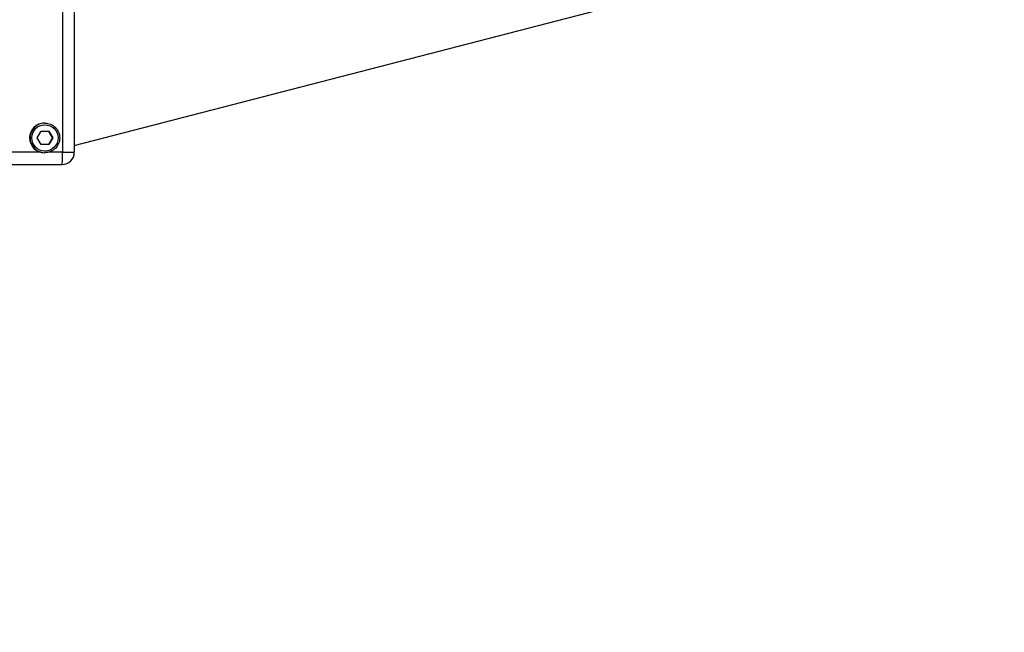
# Model space of a CAD drawing. Extents: x 299 to 524, y 5 to 153.
# Drawn here: x 392 to 399, y 108 to 112 of the extents above; entities that cross this region are included whole.
import ezdxf

# ---------------------------------------------------------------- set-up
doc = ezdxf.new("R2010")
doc.units = 0
doc.header["$LTSCALE"] = 12.5
doc.header["$MEASUREMENT"] = 0
for name, color, linetype, lineweight in [('Dimensions(ANSI)', 7, 'Continuous', 25), ('Visible Edges(ANSI)', 7, 'Continuous', 50), ('Visible Tangent Edges(ANSI)', 7, 'Continuous', 50)]:
    doc.layers.add(name, color=color, linetype=linetype, lineweight=lineweight)
doc.styles.add('DEFAULT-ANSI~0', font='ARIAL.TTF')
doc.dimstyles.new('MY-DEFAULT-ANSI', dxfattribs={"dimscale": 12.5, "dimtxt": 0.12, "dimasz": 0.098425, "dimexe": 0.125, "dimexo": 0.0625, "dimgap": 0.031496, "dimtad": 0, "dimtih": 1, "dimtoh": 1, "dimdec": 1, "dimrnd": 1e-08, "dimzin": 4, "dimdsep": 46, "dimtxsty": 'DEFAULT-ANSI~0', "dimcen": 0.09, "dimdle": 0.393701, "dimclrd": 250, "dimclre": 250, "dimclrt": 250, "dimadec": 0, "dimazin": 1, "dimtfac": 1, "dimtofl": 0, "dimtmove": 0, "dimatfit": 3, "dimfxl": 1, "dimtolj": 1, "dimtzin": 4, "dimlwd": 25, "dimlwe": 25, "dimarcsym": 0})

# ---------------------------------------------------------------- blocks, each defined once
blk = doc.blocks.new('*D31')
at = {"layer": 'Defpoints', "color": 0, "linetype": 'Continuous'}
for p in [(352.2662, 140.0614), (396.7398, 140.0614), (396.6172, 91.9442)]:
    blk.add_point(p, dxfattribs=at)
at = {"layer": 'Dimensions(ANSI)', "color": 7, "linetype": 'Continuous', "lineweight": 25}
for p, q in [((395.9585, 140.0614), (350.7037, 140.0614)), ((352.2662, 138.8311), (352.2662, 118.6228)), ((352.2662, 93.1745), (352.2662, 115.8676)), ((395.836, 91.9442), (350.7037, 91.9442))]:
    blk.add_line(p, q, dxfattribs=at)
at = {"layer": 'Dimensions(ANSI)', "color": 7, "linetype": 'Continuous'}
for points in [[(352.0612, 138.8311), (352.4713, 138.8311), (352.2662, 140.0614)], [(352.0612, 93.1745), (352.4713, 93.1745), (352.2662, 91.9442)]]:
    blk.add_solid(points, dxfattribs=at)
at = {"layer": 'Dimensions(ANSI)', "color": 7, "linetype": 'Continuous', "lineweight": -2, "insert": (349.6303, 118.2291), "char_height": 1.5, "attachment_point": 1, "style": 'DEFAULT-ANSI~0'}
blk.add_mtext('\\A1;(48.2\\fArial|b0|i0;\\H1.5010;)', dxfattribs=at)

msp = doc.modelspace()

# ---------------------------------------------------------------- linework, layer by layer
at = {"layer": 'Visible Edges(ANSI)', "lineweight": -2}
for p, q in [((392.1103, 120.4824), (392.1103, 111.4624)), ((392.1103, 111.5114), (398.9218, 113.2757)), ((391.8949, 111.6757), (391.8911, 111.6757)), ((391.8385, 111.5674), (391.8669, 111.6167)), ((391.8669, 111.5182), (391.8385, 111.5674)), ((391.8669, 111.6167), (391.9237, 111.6167)), ((391.9237, 111.6167), (391.9521, 111.5674)), ((391.9521, 111.5674), (391.9237, 111.5182)), ((391.9503, 111.5674), (391.9521, 111.5674)), ((391.9237, 111.5182), (391.8669, 111.5182)), ((391.8949, 111.4592), (391.8911, 111.4592)), ((382.1466, 111.3724), (392.0203, 111.3724))]:
    msp.add_line(p, q, dxfattribs=at)
at = {"layer": 'Visible Edges(ANSI)', "lineweight": -2, "flags": 128}
for points in [[(391.8949, 111.6757), (391.9055, 111.6752), (391.916, 111.6736), (391.9263, 111.671), (391.9363, 111.6675), (391.9459, 111.6629), (391.955, 111.6575), (391.9636, 111.6511), (391.9714, 111.644), (391.9786, 111.6361), (391.9849, 111.6276), (391.9903, 111.6185), (391.9949, 111.6089), (391.9985, 111.5989), (392.001, 111.5886), (392.0026, 111.578), (392.0031, 111.5674), (392.0026, 111.5568), (392.001, 111.5463), (391.9985, 111.536), (391.9949, 111.526), (391.9903, 111.5164), (391.9849, 111.5073), (391.9786, 111.4988), (391.9714, 111.4909), (391.9636, 111.4837), (391.955, 111.4774), (391.9459, 111.472), (391.9363, 111.4674), (391.9263, 111.4638), (391.916, 111.4613), (391.9055, 111.4597), (391.8949, 111.4592)], [(391.9503, 111.5674), (391.9489, 111.5698), (391.9476, 111.572), (391.9463, 111.5742), (391.9451, 111.5763), (391.9439, 111.5784), (391.9427, 111.5804), (391.9415, 111.5824), (391.9404, 111.5844), (391.9393, 111.5863), (391.9381, 111.5882), (391.937, 111.5901), (391.9359, 111.592), (391.9348, 111.5939), (391.9337, 111.5959), (391.9326, 111.5978), (391.9315, 111.5997), (391.9304, 111.6017), (391.9293, 111.6037), (391.9281, 111.6057), (391.9269, 111.6078), (391.9257, 111.6099), (391.9245, 111.6121), (391.9232, 111.6143), (391.9219, 111.6167)], [(391.9219, 111.5182), (391.9232, 111.5206), (391.9245, 111.5228), (391.9257, 111.525), (391.9269, 111.5271), (391.9281, 111.5292), (391.9293, 111.5312), (391.9304, 111.5332), (391.9315, 111.5352), (391.9326, 111.5371), (391.9337, 111.539), (391.9348, 111.5409), (391.9359, 111.5428), (391.937, 111.5447), (391.9381, 111.5466), (391.9393, 111.5486), (391.9404, 111.5505), (391.9415, 111.5525), (391.9427, 111.5545), (391.9439, 111.5565), (391.9451, 111.5586), (391.9463, 111.5607), (391.9476, 111.5629), (391.9489, 111.5651), (391.9503, 111.5674)]]:
    msp.add_lwpolyline(points, dxfattribs=at)
at = {"layer": 'Visible Edges(ANSI)', "lineweight": -2}
msp.add_arc((392.0203, 111.4624), 0.09, 270, 0, dxfattribs=at)
msp.add_ellipse((391.8911, 111.5674), major_axis=(0, -0.1083), ratio=0.99936, start_param=3.141593, end_param=6.283185, dxfattribs=at)
at = {"layer": 'Visible Tangent Edges(ANSI)', "lineweight": -2}
for p, q in [((392.0235, 120.4824), (392.0235, 111.4624)), ((391.8647, 111.4624), (387.1144, 111.4624)), ((392.0235, 111.4624), (391.9213, 111.4624)), ((392.0235, 111.4624), (392.1103, 111.4624))]:
    msp.add_line(p, q, dxfattribs=at)
for centre, major_axis, ratio, end_param in [((391.8949, 111.5674), (0, 0.1083), 0.99936, 3.141593), ((392.0203, 111.4624), (0, -0.09), 0.035772, 1.570796)]:
    msp.add_ellipse(centre, major_axis=major_axis, ratio=ratio, start_param=0, end_param=end_param, dxfattribs=at)
msp.add_ellipse((391.8953, 111.5674), major_axis=(0, -0.0965), ratio=0.99936, dxfattribs=at)

# ---------------------------------------------------------------- dimensions: what is measured, and where the dimension line sits
at = {"layer": 'Dimensions(ANSI)', "color": 7, "linetype": 'Continuous', "lineweight": -2}
dim = msp.add_linear_dim(base=(352.2662, 140.0614), p1=(396.6172, 91.9442), p2=(396.7398, 140.0614), angle=90, text='(48.2\\fArial|b0|i0;\\H1.5010;)', dimstyle='MY-DEFAULT-ANSI', override={"dimdec": 1, "dimclrd": 7, "dimclre": 7, "dimclrt": 7, "dimtp": 0, "dimtm": 0, "dimtdec": 2}, dxfattribs=at)
dim.commit()
dim.dimension.update_dxf_attribs({"geometry": '*D31', "text_midpoint": (352.2662, 117.2452), "dimtype": 160})

doc.saveas('drawing.dxf')
